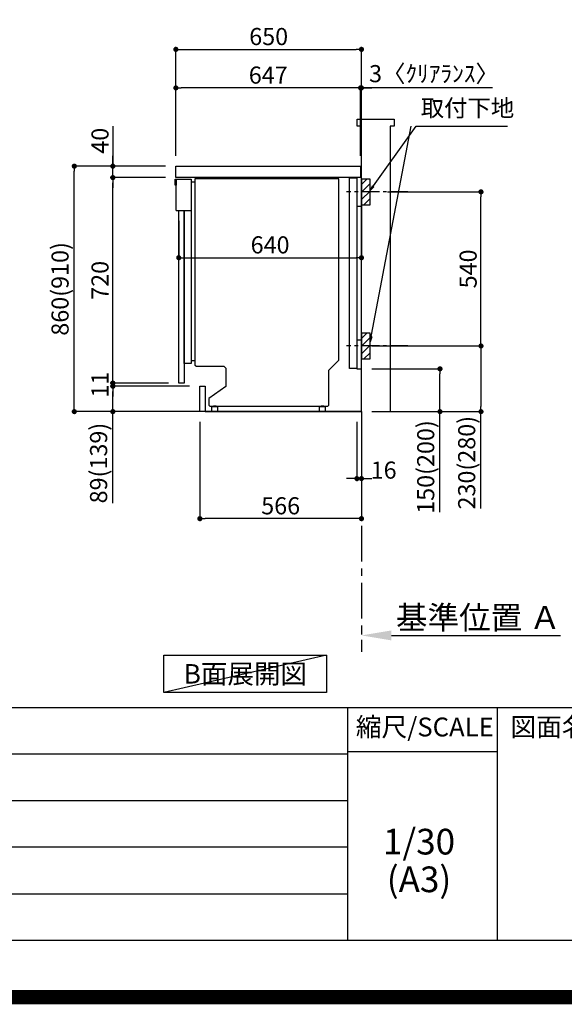
# Model space of a CAD drawing. Extents: x 0 to 26473, y -11021 to -2151.
# Drawn here: x 21831 to 23739, y -11021 to -7571 of the extents above; entities that cross this region are included whole.
import ezdxf

# ---------------------------------------------------------------- set-up
doc = ezdxf.new("R2010")
doc.units = 0
doc.header["$LTSCALE"] = 50
doc.header["$MEASUREMENT"] = 0
doc.linetypes.add('CENTER', pattern=[2, 1.25, -0.25, 0.25, -0.25])
doc.linetypes.add('HIDDEN', pattern=[0.375, 0.25, -0.125])
doc.layers.get('0').update_dxf_attribs({"linetype": 'CONTINUOUS'})
doc.layers.get('DEFPOINTS').update_dxf_attribs({"color": 146, "linetype": 'CONTINUOUS'})
for name, color, linetype in [('111-壁仕上', 3, 'CONTINUOUS'), ('120-キャビネット（外）', 7, 'CONTINUOUS'), ('121-キャビネット（中）', 253, 'HIDDEN'), ('122-扉', 6, 'CONTINUOUS'), ('126-甲板', 2, 'CONTINUOUS'), ('150-機器', 8, 'CONTINUOUS'), ('160-文字', 254, 'CONTINUOUS'), ('166-寸法B', 11, 'CONTINUOUS'), ('180-補助', 161, 'CONTINUOUS'), ('190-図面外枠', 5, 'CONTINUOUS'), ('191-図面内枠', 4, 'CONTINUOUS')]:
    doc.layers.add(name, color=color, linetype=linetype)
doc.styles.add('KH001', font='txt')
doc.dimstyles.new('KH1xx030', dxfattribs={"dimscale": 30, "dimtxt": 2, "dimasz": 0.6, "dimexe": 0.3, "dimexo": 1.2, "dimgap": 0.5, "dimtad": 3, "dimdec": 1, "dimdsep": 46, "dimlunit": 6, "dimtxsty": 'KH001', "dimblk": 'DOT', "dimcen": 1, "dimdle": 1, "dimclrd": 256, "dimclre": 256, "dimclrt": 256, "dimadec": 0, "dimazin": 0, "dimtfac": 1, "dimtdec": 1, "dimtix": 1, "dimtmove": 2, "dimatfit": 3, "dimldrblk": 'CLOSEDBLANK', "dimfxl": 1, "dimtolj": 1, "dimtzin": 0, "dimlwd": -1, "dimlwe": -1, "dimarcsym": 0})

# ---------------------------------------------------------------- blocks, each defined once
blk = doc.blocks.new('A$C5D946DDC')
at = {"layer": '190-図面外枠'}
blk.add_line((20519, 350.7), (271, 350.7), dxfattribs=at)
at = {"layer": 'DEFPOINTS'}
blk.add_lwpolyline([(0, 0), (20790, 0), (20790, 14700), (0, 14700)], close=True, dxfattribs=at)
blk = doc.blocks.new('_Dot')
at = {"color": 0, "linetype": 'ByBlock', "lineweight": -2}
blk.add_line((-0.5, 0), (-1, 0), dxfattribs=at)
at = {"color": 0, "linetype": 'ByBlock', "const_width": 0.5}
blk.add_lwpolyline([(-0.25, 0, 1), (0.25, 0, 1)], format="xyb", close=True, dxfattribs=at)
blk = doc.blocks.new('*D247')
at = {"layer": '166-寸法B', "transparency": 16777216}
for p, q in [((23012.1, -8980.3), (23012.1, -9187.9)), ((23028.1, -8980.3), (23028.1, -9187.9)), ((22994.1, -9178.9), (22976.1, -9178.9)), ((23012.1, -9178.9), (23028.1, -9178.9)), ((23046.1, -9178.9), (23064.1, -9178.9))]:
    blk.add_line(p, q, dxfattribs=at)
at = {"layer": 'DEFPOINTS', "color": 0, "transparency": 16777216}
for p in [(23012.1, -8944.3), (23028.1, -8944.3), (23028.1, -9178.9)]:
    blk.add_point(p, dxfattribs=at)
at = {"layer": '166-寸法B', "transparency": 16777216, "xscale": 18, "yscale": 18, "zscale": 18}
blk.add_blockref('_Dot', (23012.1, -9178.9), dxfattribs=at)
at = {"layer": '166-寸法B', "transparency": 16777216, "xscale": 18, "yscale": 18, "zscale": 18, "rotation": 180}
blk.add_blockref('_Dot', (23028.1, -9178.9), dxfattribs=at)
at = {"layer": '166-寸法B', "transparency": 16777216, "insert": (23105.8, -9149.3), "char_height": 60, "attachment_point": 5, "style": 'KH001'}
blk.add_mtext('\\A1;16', dxfattribs=at)
blk = doc.blocks.new('_ClosedBlank')
at = {"color": 0, "linetype": 'ByBlock', "lineweight": -2}
for p, q in [((-1, 0.167), (0, 0)), ((-1, 0.167), (-1, -0.167)), ((0, 0), (-1, -0.167))]:
    blk.add_line(p, q, dxfattribs=at)
blk = doc.blocks.new('*D248')
at = {"layer": '166-寸法B', "transparency": 16777216}
for p, q in [((22462.1, -8980.3), (22462.1, -9328.3)), ((23028.1, -9016.3), (23028.1, -9328.3)), ((23010.1, -9319.3), (22480.1, -9319.3))]:
    blk.add_line(p, q, dxfattribs=at)
at = {"layer": 'DEFPOINTS', "color": 0, "transparency": 16777216}
for p in [(22462.1, -8944.3), (23028.1, -8980.3), (22462.1, -9319.3)]:
    blk.add_point(p, dxfattribs=at)
at = {"layer": '166-寸法B', "transparency": 16777216, "xscale": 18, "yscale": 18, "zscale": 18, "rotation": 180}
blk.add_blockref('_Dot', (22462.1, -9319.3), dxfattribs=at)
at = {"layer": '166-寸法B', "transparency": 16777216, "xscale": 18, "yscale": 18, "zscale": 18}
blk.add_blockref('_Dot', (23028.1, -9319.3), dxfattribs=at)
at = {"layer": '166-寸法B', "transparency": 16777216, "insert": (22745.1, -9274.3), "char_height": 60, "attachment_point": 5, "style": 'KH001'}
blk.add_mtext('\\A1;566', dxfattribs=at)
blk = doc.blocks.new('*D249')
at = {"layer": '166-寸法B', "transparency": 16777216}
for p, q in [((22342.1, -8084.3), (22013.3, -8084.3)), ((22022.3, -8926.3), (22022.3, -8102.3)), ((22342.6, -8944.3), (22013.3, -8944.3))]:
    blk.add_line(p, q, dxfattribs=at)
at = {"layer": 'DEFPOINTS', "color": 0, "transparency": 16777216}
for p in [(22022.3, -8084.3), (22378.1, -8084.3), (22378.6, -8944.3)]:
    blk.add_point(p, dxfattribs=at)
at = {"layer": '166-寸法B', "transparency": 16777216, "xscale": 18, "yscale": 18, "zscale": 18}
for p, rotation in [((22022.3, -8084.3), 90), ((22022.3, -8944.3), 270)]:
    blk.add_blockref('_Dot', p, dxfattribs=dict(at, rotation=rotation))
at = {"layer": '166-寸法B', "transparency": 16777216, "insert": (21972.3, -8514.3), "char_height": 60, "attachment_point": 5, "rotation": 90, "style": 'KH001'}
blk.add_mtext('\\A1;860(910)', dxfattribs=at)
blk = doc.blocks.new('*D250')
at = {"layer": '166-寸法B', "transparency": 16777216}
for p, q in [((22157.3, -7944), (22157.3, -8084.3)), ((22157.3, -8066.3), (22157.3, -8048.3)), ((22342.1, -8084.3), (22148.3, -8084.3)), ((22157.3, -8124.3), (22157.3, -8084.3)), ((22157.3, -8124.3), (22157.3, -8084.3)), ((22342.1, -8124.3), (22148.3, -8124.3)), ((22157.3, -8142.3), (22157.3, -8160.3))]:
    blk.add_line(p, q, dxfattribs=at)
at = {"layer": 'DEFPOINTS', "color": 0, "transparency": 16777216}
for p in [(22157.3, -8084.3), (22378.1, -8084.3), (22378.1, -8124.3)]:
    blk.add_point(p, dxfattribs=at)
at = {"layer": '166-寸法B', "transparency": 16777216, "xscale": 18, "yscale": 18, "zscale": 18}
for p, rotation in [((22157.3, -8084.3), 270), ((22157.3, -8124.3), 90)]:
    blk.add_blockref('_Dot', p, dxfattribs=dict(at, rotation=rotation))
at = {"layer": '166-寸法B', "transparency": 16777216, "insert": (22112.3, -7995.2), "char_height": 60, "attachment_point": 5, "rotation": 90, "style": 'KH001'}
blk.add_mtext('\\A1;40', dxfattribs=at)
blk = doc.blocks.new('*D251')
at = {"layer": '166-寸法B', "transparency": 16777216}
for p, q in [((22378.1, -8048.3), (22378.1, -7666.1)), ((22396.1, -7675.1), (23010.1, -7675.1)), ((23028.1, -8048.3), (23028.1, -7666.1))]:
    blk.add_line(p, q, dxfattribs=at)
at = {"layer": 'DEFPOINTS', "color": 0, "transparency": 16777216}
for p in [(23028.1, -7675.1), (22378.1, -8084.3), (23028.1, -8084.3)]:
    blk.add_point(p, dxfattribs=at)
at = {"layer": '166-寸法B', "transparency": 16777216, "xscale": 18, "yscale": 18, "zscale": 18, "rotation": 180}
blk.add_blockref('_Dot', (22378.1, -7675.1), dxfattribs=at)
at = {"layer": '166-寸法B', "transparency": 16777216, "xscale": 18, "yscale": 18, "zscale": 18}
blk.add_blockref('_Dot', (23028.1, -7675.1), dxfattribs=at)
at = {"layer": '166-寸法B', "transparency": 16777216, "insert": (22703.1, -7630.1), "char_height": 60, "attachment_point": 5, "style": 'KH001'}
blk.add_mtext('\\A1;650', dxfattribs=at)
blk = doc.blocks.new('*D252')
at = {"layer": '166-寸法B', "transparency": 16777216}
for p, q in [((22378.1, -8048.3), (22378.1, -7801.1)), ((23007.1, -7810.1), (22396.1, -7810.1)), ((23025.1, -8048.3), (23025.1, -7801.1))]:
    blk.add_line(p, q, dxfattribs=at)
at = {"layer": 'DEFPOINTS', "color": 0, "transparency": 16777216}
for p in [(22378.1, -7810.1), (22378.1, -8084.3), (23025.1, -8084.3)]:
    blk.add_point(p, dxfattribs=at)
at = {"layer": '166-寸法B', "transparency": 16777216, "xscale": 18, "yscale": 18, "zscale": 18, "rotation": 180}
blk.add_blockref('_Dot', (22378.1, -7810.1), dxfattribs=at)
at = {"layer": '166-寸法B', "transparency": 16777216, "xscale": 18, "yscale": 18, "zscale": 18}
blk.add_blockref('_Dot', (23025.1, -7810.1), dxfattribs=at)
at = {"layer": '166-寸法B', "transparency": 16777216, "insert": (22701.6, -7765.1), "char_height": 60, "attachment_point": 5, "style": 'KH001'}
blk.add_mtext('\\A1;647', dxfattribs=at)
blk = doc.blocks.new('*D253')
at = {"layer": '166-寸法B', "transparency": 16777216}
for p, q in [((23028.1, -8165.3), (23028.1, -8414.1)), ((22388.1, -8275.3), (22388.1, -8414.1)), ((22406.1, -8405.1), (23010.1, -8405.1))]:
    blk.add_line(p, q, dxfattribs=at)
at = {"layer": 'DEFPOINTS', "color": 0, "transparency": 16777216}
for p in [(23028.1, -8129.3), (22388.1, -8239.3), (23028.1, -8405.1)]:
    blk.add_point(p, dxfattribs=at)
at = {"layer": '166-寸法B', "transparency": 16777216, "xscale": 18, "yscale": 18, "zscale": 18, "rotation": 180}
blk.add_blockref('_Dot', (22388.1, -8405.1), dxfattribs=at)
at = {"layer": '166-寸法B', "transparency": 16777216, "xscale": 18, "yscale": 18, "zscale": 18}
blk.add_blockref('_Dot', (23028.1, -8405.1), dxfattribs=at)
at = {"layer": '166-寸法B', "transparency": 16777216, "insert": (22708.1, -8360.1), "char_height": 60, "attachment_point": 5, "style": 'KH001'}
blk.add_mtext('\\A1;640', dxfattribs=at)
blk = doc.blocks.new('A$C10992')
at = {"layer": '121-キャビネット（中）', "linetype": 'Continuous', "flags": 128}
for points in [[(-16, 0), (-16, -100), (0, -100), (0, 0)], [(-16, -1), (-16, -669), (-42, -669), (-42, -1)], [(0, -670), (0, -570), (-16, -570), (-16, -670)]]:
    blk.add_lwpolyline(points, close=True, dxfattribs=at)
blk = doc.blocks.new('A$C6700')
at = {"layer": '120-キャビネット（外）'}
blk.add_blockref('A$C10992', (0, 0), dxfattribs=at)
blk = doc.blocks.new('A$C30407')
at = {"layer": '150-機器', "linetype": 'Continuous'}
for p, q in [((-504.5, 0), (-504.5, -652.6)), ((0, 0), (-504.5, 0)), ((0, -635.1), (0, 0)), ((-573.3, -21.2), (-573.3, -0.1)), ((-573.3, -0.1), (-516.9, -0.1)), ((-569.8, -21.2), (-573.3, -21.2)), ((-569.8, -110.1), (-569.8, -0.1)), ((-569.8, -0.1), (-569.8, -21.2)), ((-516.9, -0.1), (-516.9, -631.5)), ((-516.9, -10), (-504.5, -10)), ((-569.8, -110.1), (-516.9, -110.1)), ((-516.9, -646.4), (-541.6, -646.4)), ((-516.9, -631.5), (-516.9, -646.4)), ((-516.9, -636), (-504.5, -636)), ((-504.5, -652.6), (-498.4, -656.2)), ((-34.3, -669.4), (0, -635.1)), ((-498.4, -656.2), (-402.2, -656.2)), ((-402.2, -656.2), (-395.1, -663.2)), ((-395.1, -663.2), (-395.1, -726.7)), ((-34.3, -792), (-34.3, -669.4)), ((-395.1, -726.7), (-455.1, -769.1)), ((-455.1, -769.1), (-455.1, -792)), ((-455.1, -792), (-451.5, -795.6)), ((-37.9, -795.6), (-34.3, -792)), ((-451.5, -795.6), (-37.9, -795.6)), ((-444.7, -798.1), (-444.5, -797.8)), ((-444.7, -798.3), (-444.7, -798.1)), ((-444.7, -813.7), (-444.7, -798.3)), ((-444.7, -814), (-444.7, -813.7)), ((-444.5, -814.2), (-444.7, -814)), ((-444.5, -797.8), (-444.2, -797.6)), ((-444.2, -814.5), (-444.5, -814.2)), ((-444.2, -797.6), (-443.8, -797.4)), ((-443.8, -814.7), (-444.2, -814.5)), ((-443.8, -797.4), (-443.3, -797.2)), ((-443.3, -814.8), (-443.8, -814.7)), ((-443.3, -797.2), (-442.7, -797.1)), ((-442.7, -815), (-443.3, -814.8)), ((-442.7, -797.1), (-442.1, -797)), ((-442.1, -815), (-442.7, -815)), ((-442.1, -797), (-441.4, -797)), ((-441.4, -815.1), (-442.1, -815)), ((-441.4, -797), (-428.1, -797)), ((-428.1, -815.1), (-441.4, -815.1)), ((-439, -795), (-430, -795)), ((-439, -797), (-439, -795)), ((-430, -797), (-439, -797)), ((-430, -795), (-430, -797)), ((-428.1, -797), (-427.4, -797)), ((-427.4, -815), (-428.1, -815.1)), ((-427.4, -797), (-426.8, -797.1)), ((-426.8, -815), (-427.4, -815)), ((-426.8, -797.1), (-426.2, -797.2)), ((-426.2, -814.8), (-426.8, -815)), ((-426.2, -797.2), (-425.7, -797.4)), ((-425.7, -814.7), (-426.2, -814.8)), ((-425.7, -797.4), (-425.3, -797.6)), ((-425.3, -814.5), (-425.7, -814.7)), ((-425.3, -797.6), (-425, -797.8)), ((-425, -814.2), (-425.3, -814.5)), ((-425, -797.8), (-424.8, -798.1)), ((-424.8, -814), (-425, -814.2)), ((-424.8, -798.1), (-424.7, -798.3)), ((-424.7, -813.7), (-424.8, -814)), ((-424.7, -798.3), (-424.7, -813.7)), ((-67.4, -798.1), (-67.2, -797.8)), ((-67.4, -798.3), (-67.4, -798.1)), ((-67.4, -813.7), (-67.4, -798.3)), ((-67.4, -814), (-67.4, -813.7)), ((-67.2, -814.2), (-67.4, -814)), ((-67.2, -797.8), (-66.9, -797.6)), ((-66.9, -814.5), (-67.2, -814.2)), ((-66.9, -797.6), (-66.4, -797.4)), ((-66.4, -814.7), (-66.9, -814.5)), ((-66.4, -797.4), (-65.9, -797.2)), ((-65.9, -814.8), (-66.4, -814.7)), ((-65.9, -797.2), (-65.4, -797.1)), ((-65.4, -815), (-65.9, -814.8)), ((-65.4, -797.1), (-64.7, -797)), ((-64.7, -815), (-65.4, -815)), ((-64.7, -797), (-64.1, -797)), ((-64.1, -815.1), (-64.7, -815)), ((-64.1, -797), (-50.7, -797)), ((-50.7, -815.1), (-64.1, -815.1)), ((-61.7, -795), (-52.7, -795)), ((-61.7, -797), (-61.7, -795)), ((-52.7, -797), (-61.7, -797)), ((-52.7, -795), (-52.7, -797)), ((-50.7, -797), (-50.1, -797)), ((-50.1, -815), (-50.7, -815.1)), ((-50.1, -797), (-49.5, -797.1)), ((-49.5, -815), (-50.1, -815)), ((-49.5, -797.1), (-48.9, -797.2)), ((-48.9, -814.8), (-49.5, -815)), ((-48.9, -797.2), (-48.4, -797.4)), ((-48.4, -814.7), (-48.9, -814.8)), ((-48.4, -797.4), (-48, -797.6)), ((-48, -814.5), (-48.4, -814.7)), ((-48, -797.6), (-47.7, -797.8)), ((-47.7, -814.2), (-48, -814.5)), ((-47.7, -797.8), (-47.5, -798.1)), ((-47.5, -814), (-47.7, -814.2)), ((-47.5, -798.1), (-47.4, -798.3)), ((-47.4, -813.7), (-47.5, -814)), ((-47.4, -798.3), (-47.4, -813.7))]:
    blk.add_line(p, q, dxfattribs=at)
at = {"layer": '150-機器'}
blk.add_line((-541.6, -646.4), (-541.6, -110.1), dxfattribs=at)
blk = doc.blocks.new('*D254')
at = {"layer": '166-寸法B', "transparency": 16777216}
for p, q in [((23028.1, -8165.3), (23028.1, -8414.1)), ((22388.1, -8275.3), (22388.1, -8414.1)), ((22406.1, -8405.1), (23010.1, -8405.1))]:
    blk.add_line(p, q, dxfattribs=at)
at = {"layer": 'DEFPOINTS', "color": 0, "transparency": 16777216}
for p in [(23028.1, -8129.3), (22388.1, -8239.3), (23028.1, -8405.1)]:
    blk.add_point(p, dxfattribs=at)
at = {"layer": '166-寸法B', "transparency": 16777216, "xscale": 18, "yscale": 18, "zscale": 18, "rotation": 180}
blk.add_blockref('_Dot', (22388.1, -8405.1), dxfattribs=at)
at = {"layer": '166-寸法B', "transparency": 16777216, "xscale": 18, "yscale": 18, "zscale": 18}
blk.add_blockref('_Dot', (23028.1, -8405.1), dxfattribs=at)
at = {"layer": '166-寸法B', "transparency": 16777216, "insert": (22708.1, -8360.1), "char_height": 60, "attachment_point": 5, "style": 'KH001'}
blk.add_mtext('\\A1;640', dxfattribs=at)
blk = doc.blocks.new('*D255')
at = {"layer": '166-寸法B', "transparency": 16777216}
for p, q in [((22426.1, -8855.3), (22148.3, -8855.3)), ((22157.3, -8926.3), (22157.3, -8873.3)), ((22426.1, -8944.3), (22148.3, -8944.3)), ((22157.3, -9265.3), (22157.3, -8944.3))]:
    blk.add_line(p, q, dxfattribs=at)
at = {"layer": 'DEFPOINTS', "color": 0, "transparency": 16777216}
for p in [(22157.3, -8855.3), (22462.1, -8855.3), (22462.1, -8944.3)]:
    blk.add_point(p, dxfattribs=at)
at = {"layer": '166-寸法B', "transparency": 16777216, "xscale": 18, "yscale": 18, "zscale": 18}
for p, rotation in [((22157.3, -8855.3), 90), ((22157.3, -8944.3), 270)]:
    blk.add_blockref('_Dot', p, dxfattribs=dict(at, rotation=rotation))
at = {"layer": '166-寸法B', "transparency": 16777216, "insert": (22107.3, -9124.6), "char_height": 60, "attachment_point": 5, "rotation": 90, "style": 'KH001'}
blk.add_mtext('\\A1;89(139)', dxfattribs=at)
blk = doc.blocks.new('*D256')
at = {"layer": '166-寸法B', "transparency": 16777216}
for p, q in [((22342.1, -8124.3), (22148.3, -8124.3)), ((22157.3, -8826.3), (22157.3, -8142.3)), ((22352.1, -8844.3), (22148.3, -8844.3))]:
    blk.add_line(p, q, dxfattribs=at)
at = {"layer": 'DEFPOINTS', "color": 0, "transparency": 16777216}
for p in [(22157.3, -8124.3), (22378.1, -8124.3), (22388.1, -8844.3)]:
    blk.add_point(p, dxfattribs=at)
at = {"layer": '166-寸法B', "transparency": 16777216, "xscale": 18, "yscale": 18, "zscale": 18}
for p, rotation in [((22157.3, -8124.3), 90), ((22157.3, -8844.3), 270)]:
    blk.add_blockref('_Dot', p, dxfattribs=dict(at, rotation=rotation))
at = {"layer": '166-寸法B', "transparency": 16777216, "insert": (22112.3, -8484.3), "char_height": 60, "attachment_point": 5, "rotation": 90, "style": 'KH001'}
blk.add_mtext('\\A1;720', dxfattribs=at)
blk = doc.blocks.new('*D257')
at = {"layer": '166-寸法B', "transparency": 16777216}
for p, q in [((23119.2, -8174.3), (23455.7, -8174.3)), ((23446.7, -8696.3), (23446.7, -8192.3)), ((23064.1, -8714.3), (23455.7, -8714.3))]:
    blk.add_line(p, q, dxfattribs=at)
at = {"layer": 'DEFPOINTS', "color": 0, "transparency": 16777216}
for p in [(23083.2, -8174.3), (23446.7, -8174.3), (23028.1, -8714.3)]:
    blk.add_point(p, dxfattribs=at)
at = {"layer": '166-寸法B', "transparency": 16777216, "xscale": 18, "yscale": 18, "zscale": 18}
for p, rotation in [((23446.7, -8174.3), 90), ((23446.7, -8714.3), 270)]:
    blk.add_blockref('_Dot', p, dxfattribs=dict(at, rotation=rotation))
at = {"layer": '166-寸法B', "transparency": 16777216, "insert": (23401.7, -8444.3), "char_height": 60, "attachment_point": 5, "rotation": 90, "style": 'KH001'}
blk.add_mtext('\\A1;540', dxfattribs=at)
blk = doc.blocks.new('*D258')
at = {"layer": '166-寸法B', "transparency": 16777216}
for p, q in [((23064.1, -8714.3), (23455.7, -8714.3)), ((23446.7, -8732.3), (23446.7, -8926.3)), ((23079.1, -8944.3), (23455.7, -8944.3)), ((23446.7, -9283.3), (23446.7, -8944.3))]:
    blk.add_line(p, q, dxfattribs=at)
at = {"layer": 'DEFPOINTS', "color": 0, "transparency": 16777216}
for p in [(23028.1, -8714.3), (23043.1, -8944.3), (23446.7, -8944.3)]:
    blk.add_point(p, dxfattribs=at)
at = {"layer": '166-寸法B', "transparency": 16777216, "xscale": 18, "yscale": 18, "zscale": 18}
for p, rotation in [((23446.7, -8714.3), 90), ((23446.7, -8944.3), 270)]:
    blk.add_blockref('_Dot', p, dxfattribs=dict(at, rotation=rotation))
at = {"layer": '166-寸法B', "transparency": 16777216, "insert": (23396.7, -9123.3), "char_height": 60, "attachment_point": 5, "rotation": 90, "style": 'KH001'}
blk.add_mtext('\\A1;230(280)', dxfattribs=at)
blk = doc.blocks.new('*D259')
at = {"layer": '166-寸法B', "transparency": 16777216}
for p, q in [((23064.1, -8794.3), (23312.1, -8794.3)), ((23303.1, -8926.3), (23303.1, -8812.3)), ((23064.1, -8944.3), (23312.1, -8944.3)), ((23303.1, -9296.4), (23303.1, -8944.3))]:
    blk.add_line(p, q, dxfattribs=at)
at = {"layer": 'DEFPOINTS', "color": 0, "transparency": 16777216}
for p in [(23028.1, -8794.3), (23303.1, -8794.3), (23028.1, -8944.3)]:
    blk.add_point(p, dxfattribs=at)
at = {"layer": '166-寸法B', "transparency": 16777216, "xscale": 18, "yscale": 18, "zscale": 18}
for p, rotation in [((23303.1, -8794.3), 90), ((23303.1, -8944.3), 270)]:
    blk.add_blockref('_Dot', p, dxfattribs=dict(at, rotation=rotation))
at = {"layer": '166-寸法B', "transparency": 16777216, "insert": (23253.1, -9138.4), "char_height": 60, "attachment_point": 5, "rotation": 90, "style": 'KH001'}
blk.add_mtext('\\A1;150(200)', dxfattribs=at)
blk = doc.blocks.new('*D265')
at = {"layer": '166-寸法B', "transparency": 16777216}
for p, q in [((22157.3, -8826.3), (22157.3, -8808.3)), ((22316.1, -8844.3), (22148.3, -8844.3)), ((22390.1, -8855.3), (22148.3, -8855.3)), ((22157.3, -8855.3), (22157.3, -8844.3)), ((22157.3, -8873.3), (22157.3, -8891.3))]:
    blk.add_line(p, q, dxfattribs=at)
at = {"layer": 'DEFPOINTS', "color": 0, "transparency": 16777216}
for p in [(22157.3, -8844.3), (22352.1, -8844.3), (22426.1, -8855.3)]:
    blk.add_point(p, dxfattribs=at)
at = {"layer": '166-寸法B', "transparency": 16777216, "xscale": 18, "yscale": 18, "zscale": 18}
for p, rotation in [((22157.3, -8844.3), 270), ((22157.3, -8855.3), 90)]:
    blk.add_blockref('_Dot', p, dxfattribs=dict(at, rotation=rotation))
at = {"layer": '166-寸法B', "transparency": 16777216, "insert": (22112.3, -8849.8), "char_height": 60, "attachment_point": 5, "rotation": 90, "style": 'KH001'}
blk.add_mtext('\\A1;11', dxfattribs=at)
blk = doc.blocks.new('*D267')
at = {"layer": '166-寸法B', "transparency": 16777216}
for p, q in [((23007.1, -7810.1), (22989.1, -7810.1)), ((23025.1, -8048.3), (23025.1, -7801.1)), ((23028.1, -7810.1), (23025.1, -7810.1)), ((23028.1, -7810.1), (23025.1, -7810.1)), ((23028.1, -8048.3), (23028.1, -7801.1)), ((23486.6, -7810.1), (23028.1, -7810.1)), ((23046.1, -7810.1), (23064.1, -7810.1))]:
    blk.add_line(p, q, dxfattribs=at)
at = {"layer": 'DEFPOINTS', "color": 0, "transparency": 16777216}
for p in [(23025.1, -7810.1), (23025.1, -8084.3), (23028.1, -8084.3)]:
    blk.add_point(p, dxfattribs=at)
at = {"layer": '166-寸法B', "transparency": 16777216, "xscale": 18, "yscale": 18, "zscale": 18}
blk.add_blockref('_Dot', (23025.1, -7810.1), dxfattribs=at)
at = {"layer": '166-寸法B', "transparency": 16777216, "xscale": 18, "yscale": 18, "zscale": 18, "rotation": 180}
blk.add_blockref('_Dot', (23028.1, -7810.1), dxfattribs=at)
at = {"layer": '166-寸法B', "transparency": 16777216, "insert": (23282.1, -7760.1), "char_height": 60, "attachment_point": 5, "style": 'KH001'}
blk.add_mtext('\\A1;3〈ｸﾘｱﾗﾝｽ〉', dxfattribs=at)
blk = doc.blocks.new('*D269')
at = {"layer": '166-寸法B', "transparency": 16777216}
for p, q in [((23028.1, -9698.5), (23028.1, -9725.5)), ((23133.1, -9728.5), (23725.1, -9728.5))]:
    blk.add_line(p, q, dxfattribs=at)
blk.add_solid([(23133.1, -9711), (23133.1, -9746), (23028.1, -9728.5)], dxfattribs=at)
at = {"layer": 'DEFPOINTS', "color": 0, "transparency": 16777216}
for p in [(23028.1, -9728.5), (23716.1, -9728.5), (23716.1, -9816.1)]:
    blk.add_point(p, dxfattribs=at)
at = {"layer": '166-寸法B', "transparency": 16777216, "insert": (23437.7, -9666), "char_height": 81, "attachment_point": 5, "style": 'KH001'}
blk.add_mtext('\\A1;基準位置 Ａ', dxfattribs=at)
blk = doc.blocks.new('_None')

msp = doc.modelspace()

# ---------------------------------------------------------------- hatches: boundary and pattern name
at = {"layer": '180-補助'}
h = msp.add_hatch(dxfattribs=at)
h.set_pattern_fill('ANSI31', color=256, scale=150, style=0)
h.set_pattern_definition([(45, (-431712.42, -8316.534), (-13.25825215, 13.25825215), [])])
h.paths.add_polyline_path([(23028.11, -8219.29), (23058.11, -8219.29), (23058.11, -8129.29), (23028.11, -8129.29)])
h = msp.add_hatch(dxfattribs=at)
h.set_pattern_fill('ANSI31', color=256, scale=150, style=0)
h.set_pattern_definition([(45, (-431712.42, -8856.534), (-13.25825215, 13.25825215), [])])
h.paths.add_polyline_path([(23028.11, -8759.29), (23058.11, -8759.29), (23058.11, -8669.29), (23028.11, -8669.29)])

# ---------------------------------------------------------------- linework, layer by layer
at = {"layer": '111-壁仕上', "ltscale": 1.5}
msp.add_line((23028.11, -8944.29), (22257.7, -8944.29), dxfattribs=at)
at = {"layer": '111-壁仕上', "color": 253, "linetype": 'CENTER', "ltscale": 2}
msp.add_line((23028.11, -8944.29), (23028.11, -9786.05), dxfattribs=at)
at = {"layer": '111-壁仕上', "ltscale": 1.5}
msp.add_lwpolyline([(23028.11, -8944.29), (23028.11, -7944.29), (23013.11, -7944.29), (23013.11, -7919.29), (23143.11, -7919.29), (23143.11, -7944.29), (23128.11, -7944.29), (23128.11, -8944.29)], dxfattribs=at)
at = {"layer": '121-キャビネット（中）', "linetype": 'Continuous', "ltscale": 2}
for p, q in [((23012.11, -8124.29), (22413.11, -8124.29)), ((23028.11, -8944.29), (23028.11, -8794.29)), ((22481.11, -8944.29), (23028.11, -8944.29))]:
    msp.add_line(p, q, dxfattribs=at)
at = {"layer": '121-キャビネット（中）', "linetype": 'Continuous'}
for p, q in [((23028.11, -8124.29), (23012.11, -8124.29)), ((23028.11, -8794.29), (23028.11, -8124.29))]:
    msp.add_line(p, q, dxfattribs=at)
at = {"layer": '122-扉', "color": 253}
for points in [[(22388.11, -8844.29), (22388.11, -8239.29), (22407.11, -8239.29), (22407.11, -8844.29)], [(22462.11, -8944.29), (22462.11, -8855.29), (22481.11, -8855.29), (22481.11, -8944.29)]]:
    msp.add_lwpolyline(points, close=True, dxfattribs=at)
at = {"layer": '126-甲板'}
msp.add_lwpolyline([(22378.11, -8084.29), (23025.11, -8084.29), (23025.11, -8124.29), (22378.11, -8124.29)], close=True, dxfattribs=at)
at = {"layer": '150-機器', "color": 253, "linetype": 'Continuous'}
for points in [[(23028.11, -8219.29), (23058.11, -8219.29), (23058.11, -8129.29), (23028.11, -8129.29)], [(23028.11, -8759.29), (23058.11, -8759.29), (23058.11, -8669.29), (23028.11, -8669.29)]]:
    msp.add_lwpolyline(points, close=True, dxfattribs=at)
at = {"layer": '160-文字'}
msp.add_lwpolyline([(22335.93, -9797.9), (22905.96, -9797.9), (22905.96, -9928.33), (22335.93, -9928.33)], close=True, dxfattribs=at)
at = {"layer": '180-補助', "linetype": 'CENTER'}
for p, q in [((23191.06, -8174.29), (22975.33, -8174.29)), ((23191.06, -8714.29), (22975.33, -8714.29))]:
    msp.add_line(p, q, dxfattribs=at)
at = {"layer": '191-図面内枠'}
for p, q in [((14136.57, -9980.7), (26285.39, -9980.7)), ((22979.35, -9980.7), (22979.35, -10797.63)), ((23503.08, -9980.7), (23503.08, -10797.63)), ((22979.35, -10135.04), (23503.08, -10135.04)), ((18494.95, -10143.63), (22979.35, -10143.63)), ((18494.95, -10306.63), (22979.35, -10306.63)), ((18494.95, -10469.63), (22979.35, -10469.63)), ((18494.95, -10633.63), (22979.35, -10633.63))]:
    msp.add_line(p, q, dxfattribs=at)
at = {"layer": 'DEFPOINTS'}
msp.add_line((22905.96, -9797.9), (22335.93, -9928.33), dxfattribs=at)
at = {"layer": 'DEFPOINTS', "color": 1, "const_width": 50}
msp.add_lwpolyline([(13973.99, -10996.05), (26447.97, -10996.05), (26447.97, -2176.05), (13973.99, -2176.05)], close=True, dxfattribs=at)

# ---------------------------------------------------------------- block references
at = {"layer": '121-キャビネット（中）'}
msp.add_blockref('A$C6700', (23028.11, -8124.29), dxfattribs=at)
at = {"layer": '122-扉'}
msp.add_blockref('A$C30407', (22948.67, -8129.23), dxfattribs=at)
at = {"layer": '190-図面外枠', "xscale": 0.6000000000058208, "yscale": 0.6000000000058208, "zscale": 0.6000000000058208}
msp.add_blockref('A$C5D946DDC', (13973.99, -11008.03), dxfattribs=at)

# ---------------------------------------------------------------- texts
at = {"layer": '160-文字', "style": 'KH001'}
for s, insert, char_height, attachment_point in [('取付下地', (23235.76, -7929.23), 60, 7), ('{\\fArial|b0|i0|c0|p32;B}面展開図', (22620.94, -9863.11), 68, 5)]:
    msp.add_mtext(s, dxfattribs=dict(at, insert=insert, char_height=char_height, attachment_point=attachment_point))
at = {"layer": '160-文字', "char_height": 90, "attachment_point": 5, "line_spacing_factor": 0.876232, "style": 'KH001'}
for s, insert in [('1/30', (23229.75, -10462.75)), ('(A3)', (23229.75, -10594.75))]:
    msp.add_mtext(s, dxfattribs=dict(at, insert=insert))
at = {"layer": '191-図面内枠', "char_height": 66, "line_spacing_factor": 0.782827, "style": 'KH001'}
for s, insert, attachment_point in [('縮尺/SCALE', (23249.95, -10057.87), 5), ('図面名称/TITLE', (23550.04, -10057.87), 4)]:
    msp.add_mtext(s, dxfattribs=dict(at, insert=insert, attachment_point=attachment_point))

# ---------------------------------------------------------------- dimensions: what is measured, and where the dimension line sits
at = {"layer": '166-寸法B'}
for base, p1, p2, picture, middle in [((23028.11, -7675.1), (22378.11, -8084.29), (23028.11, -8084.29), '*D251', (22703.11, -7630.1)), ((22378.11, -7810.1), (23025.11, -8084.29), (22378.11, -8084.29), '*D252', (22701.61, -7765.1)), ((23028.11, -8405.1), (22388.11, -8239.29), (23028.11, -8129.29), '*D253', (22708.11, -8360.1)), ((23028.11, -8405.1), (22388.11, -8239.29), (23028.11, -8129.29), '*D254', (22708.11, -8360.1))]:
    dim = msp.add_linear_dim(base=base, p1=p1, p2=p2, dimstyle='KH1xx030', dxfattribs=at)
    dim.commit()
    dim.dimension.update_dxf_attribs({"geometry": picture, "text_midpoint": middle})
dim = msp.add_linear_dim(base=(23025.11, -7810.1), p1=(23028.11, -8084.29), p2=(23025.11, -8084.29), text='<>〈ｸﾘｱﾗﾝｽ〉', dimstyle='KH1xx030', override={"dimtmove": 1}, dxfattribs=at)
dim.commit()
dim.dimension.update_dxf_attribs({"geometry": '*D267', "text_midpoint": (23282.13, -7829.95), "dimtype": 128})
for base, p1, p2, override, picture, middle in [((22157.34, -8084.29), (22378.11, -8124.29), (22378.11, -8084.29), {"dimtmove": 1}, '*D250', (22170.25, -7995.2)), ((23446.74, -8944.29), (23028.11, -8714.29), (23043.11, -8944.29), {"dimpost": '(280)', "dimtmove": 1}, '*D258', (23460.97, -9123.29)), ((23303.11, -8794.29), (23028.11, -8944.29), (23028.11, -8794.29), {"dimpost": '(200)', "dimtmove": 1}, '*D259', (23308.81, -9138.37)), ((22157.34, -8855.29), (22462.11, -8944.29), (22462.11, -8855.29), {"dimpost": '(139)', "dimtmove": 1}, '*D255', (22198.41, -9124.63))]:
    dim = msp.add_linear_dim(base=base, p1=p1, p2=p2, angle=90, dimstyle='KH1xx030', override=override, dxfattribs=at)
    dim.commit()
    dim.dimension.update_dxf_attribs({"geometry": picture, "text_midpoint": middle, "dimtype": 128})
for base, p1, p2, override, picture, middle in [((22022.34, -8084.29), (22378.64, -8944.29), (22378.11, -8084.29), {"dimpost": '(910)'}, '*D249', (21972.32, -8514.29)), ((23446.74, -8174.29), (23028.11, -8714.29), (23083.2, -8174.29), {"dimpost": ''}, '*D257', (23401.74, -8444.29))]:
    dim = msp.add_linear_dim(base=base, p1=p1, p2=p2, angle=90, dimstyle='KH1xx030', override=override, dxfattribs=at)
    dim.commit()
    dim.dimension.update_dxf_attribs({"geometry": picture, "text_midpoint": middle})
for base, p1, p2, angle, picture, middle in [((22157.34, -8124.29), (22388.11, -8844.29), (22378.11, -8124.29), 90, '*D256', (22112.34, -8484.29)), ((22157.34, -8844.29), (22426.11, -8855.29), (22352.11, -8844.29), 90, '*D265', (22112.34, -8849.79)), ((22462.11, -9319.29), (23028.11, -8980.29), (22462.11, -8944.29), 180, '*D248', (22745.11, -9274.29))]:
    dim = msp.add_linear_dim(base=base, p1=p1, p2=p2, angle=angle, dimstyle='KH1xx030', dxfattribs=at)
    dim.commit()
    dim.dimension.update_dxf_attribs({"geometry": picture, "text_midpoint": middle})
dim = msp.add_linear_dim(base=(23028.11, -9178.9), p1=(23012.11, -8944.29), p2=(23028.11, -8944.29), dimstyle='KH1xx030', override={"dimtmove": 1}, dxfattribs=at)
dim.commit()
dim.dimension.update_dxf_attribs({"geometry": '*D247', "text_midpoint": (23105.82, -9194.29), "dimtype": 128})
dim = msp.add_linear_dim(base=(23716.09, -9728.51), p1=(23028.11, -9728.51), p2=(23716.09, -9816.13), angle=180, text='基準位置 Ａ', dimstyle='KH1xx030', override={"dimtxt": 2.7, "dimasz": 3.5, "dimexe": 0.1, "dimexo": 1, "dimblk2": 'None', "dimsah": 1, "dimdle": 0.3, "dimse2": 1}, dxfattribs=at)
dim.commit()
dim.dimension.update_dxf_attribs({"geometry": '*D269', "text_midpoint": (23437.75, -9666.02), "dimtype": 128})

# ---------------------------------------------------------------- leaders
at = {"layer": '160-文字', "annotation_type": 0, "has_hookline": 1, "hookline_direction": 0, "text_width": 304.02}
msp.add_leader([(23058.11, -8169.29), (23220.16, -7944.23), (23220.76, -7944.23)], dimstyle='KH1xx030', override={"dimgap": 0.5, "dimtad": 1}, dxfattribs=at)
at = {"layer": '160-文字'}
msp.add_leader([(23058.11, -8699.95), (23202.76, -7944.23)], dimstyle='KH1xx030', override={"dimgap": 0.5, "dimtad": 1}, dxfattribs=at)

doc.saveas('drawing.dxf')
